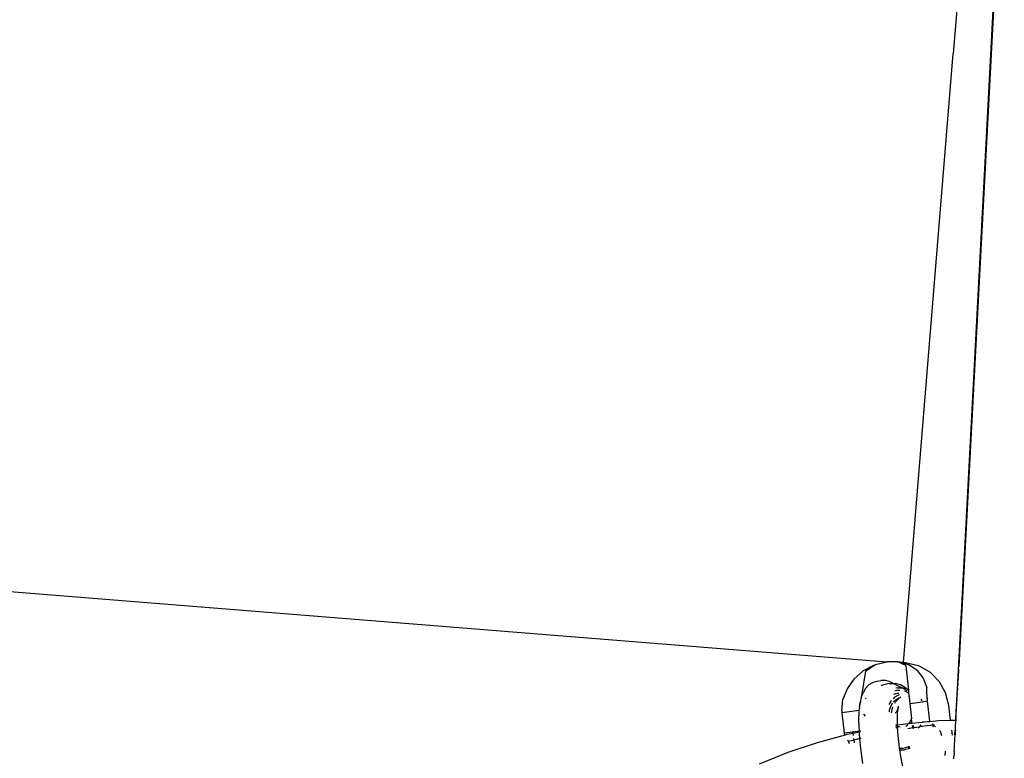
# Model space of a CAD drawing. Extents: x -6933 to 5625, y -3246 to 2556.
# Drawn here: x -2933 to -2641, y -2167 to -1948 of the extents above; entities that cross this region are included whole.
import ezdxf

# ---------------------------------------------------------------- set-up
doc = ezdxf.new("R2010")
doc.units = 0
doc.layers.get('0').update_dxf_attribs({"linetype": 'CONTINUOUS'})

msp = doc.modelspace()

# ---------------------------------------------------------------- linework, layer by layer
for p, q in [((-2641.49, -1883.23), (-2655.82, -2155.52)), ((-2641.34, -1884.72), (-2654.84, -2139.6)), ((-2653.37, -1921.59), (-2656.49, -1958.38)), ((-2671.15, -2138.39), (-2656.49, -1958.38)), ((-3518.23, -2070.46), (-2676.13, -2138.21)), ((-2679.03, -2138.91), (-2676.13, -2138.21)), ((-2673.64, -2138.15), (-2676.13, -2138.21)), ((-2672.85, -2138.15), (-2673.64, -2138.15)), ((-2671.15, -2138.39), (-2672.85, -2138.15)), ((-2670.46, -2139.23), (-2672.85, -2138.15)), ((-2672.85, -2138.15), (-2671.44, -2138.55)), ((-2683.09, -2140.87), (-2685.82, -2143.29)), ((-2682.43, -2140.92), (-2683.5, -2147.67)), ((-2679.89, -2139.13), (-2683.09, -2140.87)), ((-2682.43, -2140.92), (-2679.89, -2139.13)), ((-2679.89, -2139.13), (-2679.03, -2138.91)), ((-2671.16, -2138.54), (-2671.44, -2138.55)), ((-2671.44, -2138.55), (-2671.21, -2138.61)), ((-2671.21, -2138.61), (-2671.17, -2138.61)), ((-2671.16, -2138.54), (-2671.17, -2138.61)), ((-2671.17, -2138.61), (-2669.78, -2139)), ((-2671.15, -2138.39), (-2671.16, -2138.54)), ((-2670.1, -2138.54), (-2671.16, -2138.54)), ((-2670.1, -2138.54), (-2671.15, -2138.39)), ((-2670.46, -2139.23), (-2669.72, -2146.64)), ((-2666.45, -2139.5), (-2670.1, -2138.54)), ((-2667.18, -2140.67), (-2669.78, -2139)), ((-2667.18, -2140.67), (-2667.12, -2140.74)), ((-2667.12, -2140.74), (-2665.3, -2143.01)), ((-2663.19, -2141.39), (-2666.45, -2139.5)), ((-2654.91, -2141.05), (-2654.93, -2141.36)), ((-2654.89, -2140.71), (-2654.91, -2140.92)), ((-2654.91, -2140.92), (-2654.91, -2140.99)), ((-2654.91, -2140.95), (-2654.91, -2140.92)), ((-2654.91, -2140.99), (-2654.91, -2140.95)), ((-2654.91, -2141.05), (-2654.91, -2140.99)), ((-2654.87, -2140.33), (-2654.89, -2140.71)), ((-2654.89, -2140.71), (-2654.81, -2140.69)), ((-2654.87, -2140.29), (-2654.85, -2139.85)), ((-2654.87, -2140.33), (-2654.87, -2140.29)), ((-2654.85, -2139.82), (-2654.84, -2139.6)), ((-2654.85, -2139.85), (-2654.85, -2139.82)), ((-2654.84, -2139.6), (-2654.75, -2139.57)), ((-2685.82, -2143.29), (-2687.86, -2146.19)), ((-2678.72, -2143.88), (-2680.13, -2144.28)), ((-2678.72, -2143.88), (-2677.86, -2143.71)), ((-2676.4, -2143.7), (-2677.86, -2143.71)), ((-2674.98, -2144.07), (-2676.4, -2143.7)), ((-2665.3, -2143.01), (-2664.27, -2145.82)), ((-2660.55, -2144.08), (-2663.19, -2141.39)), ((-2655.09, -2144.33), (-2655.06, -2143.98)), ((-2655.02, -2143.12), (-2655.06, -2143.89)), ((-2655.06, -2143.98), (-2655.06, -2143.89)), ((-2655.02, -2143.03), (-2655.01, -2142.93)), ((-2655.02, -2143.12), (-2655.02, -2143.03)), ((-2654.97, -2142.1), (-2655.01, -2142.85)), ((-2655.01, -2142.93), (-2655.01, -2142.85)), ((-2654.96, -2142.06), (-2654.97, -2142.1)), ((-2654.95, -2141.85), (-2654.96, -2141.9)), ((-2654.96, -2141.9), (-2654.96, -2141.99)), ((-2654.96, -2141.99), (-2654.96, -2142.06)), ((-2654.93, -2141.4), (-2654.95, -2141.85)), ((-2654.93, -2141.4), (-2654.93, -2141.36)), ((-2687.86, -2146.19), (-2689.09, -2149.31)), ((-2682.39, -2146.08), (-2683.08, -2147.37)), ((-2681.38, -2145.03), (-2682.39, -2146.08)), ((-2680.13, -2144.28), (-2681.38, -2145.03)), ((-2677.37, -2145.04), (-2677.85, -2145.28)), ((-2675.37, -2144.63), (-2677.37, -2145.04)), ((-2675.37, -2144.63), (-2674.08, -2144.55)), ((-2674.98, -2144.07), (-2674.08, -2144.55)), ((-2674.08, -2144.55), (-2673.66, -2144.52)), ((-2674.08, -2144.55), (-2671.58, -2145.86)), ((-2673.71, -2146.67), (-2673.28, -2146.55)), ((-2673.66, -2144.52), (-2672.01, -2144.92)), ((-2673, -2145.87), (-2673.45, -2145.99)), ((-2673.28, -2146.55), (-2672.28, -2146.54)), ((-2673, -2145.87), (-2671.58, -2145.86)), ((-2672.01, -2144.92), (-2670.53, -2145.78)), ((-2671.58, -2145.86), (-2671.12, -2145.85)), ((-2671.58, -2145.86), (-2670.13, -2146.62)), ((-2671.12, -2145.85), (-2670.24, -2146.09)), ((-2670.91, -2146.78), (-2670.43, -2146.91)), ((-2670.53, -2145.78), (-2670.24, -2146.09)), ((-2670.43, -2146.91), (-2669.64, -2147.37)), ((-2670.24, -2146.09), (-2669.72, -2146.64)), ((-2669.72, -2146.64), (-2669.64, -2147.37)), ((-2664.22, -2146.86), (-2664.27, -2145.82)), ((-2664.12, -2148.98), (-2664.22, -2146.86)), ((-2658.69, -2147.38), (-2660.55, -2144.08)), ((-2655.25, -2147.43), (-2655.2, -2146.59)), ((-2655.17, -2145.93), (-2655.2, -2146.47)), ((-2655.2, -2146.59), (-2655.2, -2146.47)), ((-2655.17, -2145.81), (-2655.13, -2145.21)), ((-2655.17, -2145.93), (-2655.17, -2145.81)), ((-2655.09, -2144.45), (-2655.13, -2145.11)), ((-2655.13, -2145.21), (-2655.13, -2145.11)), ((-2655.09, -2144.45), (-2655.09, -2144.33)), ((-2689.21, -2150.38), (-2689.09, -2149.31)), ((-2683.68, -2148.76), (-2683.96, -2150.09)), ((-2683.85, -2149.83), (-2683.91, -2150.21)), ((-2683.68, -2148.76), (-2683.08, -2147.37)), ((-2683.5, -2147.67), (-2683.68, -2148.76)), ((-2682.2, -2148.92), (-2682.4, -2149.11)), ((-2674.92, -2149.81), (-2675.49, -2150.8)), ((-2674.76, -2149.66), (-2674.92, -2149.81)), ((-2673.88, -2148.76), (-2674.27, -2149.16)), ((-2674.2, -2150.13), (-2673.49, -2149.42)), ((-2672.99, -2147.58), (-2674.09, -2147.89)), ((-2672.62, -2148.02), (-2673.88, -2148.76)), ((-2672.58, -2149.04), (-2673.63, -2150.1)), ((-2673.49, -2149.42), (-2672.44, -2148.81)), ((-2672.57, -2147.58), (-2672.99, -2147.58)), ((-2672.45, -2147.97), (-2672.62, -2148.02)), ((-2672.28, -2148.87), (-2672.58, -2149.04)), ((-2672.44, -2148.81), (-2671.94, -2148.66)), ((-2671.94, -2148.66), (-2672.22, -2148.83)), ((-2669.64, -2147.37), (-2669.33, -2150.49)), ((-2669.52, -2148.2), (-2669.38, -2149.66)), ((-2666.02, -2149.23), (-2665.74, -2149.74)), ((-2665.61, -2149.97), (-2664.2, -2149.77)), ((-2664.12, -2148.98), (-2664.2, -2149.77)), ((-2664.19, -2149.85), (-2664.2, -2149.77)), ((-2664.19, -2149.85), (-2663.48, -2155.77)), ((-2657.75, -2151.07), (-2658.69, -2147.38)), ((-2655.44, -2150.99), (-2655.36, -2149.71)), ((-2655.34, -2149.3), (-2655.37, -2149.58)), ((-2655.37, -2149.58), (-2655.36, -2149.71)), ((-2655.34, -2149.16), (-2655.28, -2148.1)), ((-2655.34, -2149.3), (-2655.34, -2149.16)), ((-2655.25, -2147.56), (-2655.28, -2147.97)), ((-2655.28, -2148.1), (-2655.28, -2147.97)), ((-2655.25, -2147.56), (-2655.25, -2147.43)), ((-2689.45, -2152.54), (-2689.21, -2150.38)), ((-2689.45, -2152.54), (-2689.43, -2153.32)), ((-2684.29, -2152.6), (-2689.43, -2153.32)), ((-2684.36, -2155.64), (-2684.29, -2152.6)), ((-2684.29, -2152.42), (-2684.21, -2152.1)), ((-2684.29, -2152.6), (-2684.29, -2152.42)), ((-2684.15, -2151.73), (-2684.21, -2152.1)), ((-2684.15, -2151.73), (-2683.96, -2150.09)), ((-2684.15, -2151.73), (-2683.91, -2150.21)), ((-2675.29, -2152.53), (-2674.96, -2151.35)), ((-2675.29, -2153), (-2675.29, -2152.53)), ((-2674.96, -2151.35), (-2674.39, -2150.35)), ((-2674.42, -2151.55), (-2674.76, -2152.82)), ((-2673.63, -2150.1), (-2673.87, -2150.51)), ((-2673.2, -2152.93), (-2672.84, -2152.27)), ((-2672.91, -2152.59), (-2672.76, -2152.24)), ((-2672.91, -2152.59), (-2672.84, -2152.27)), ((-2672.89, -2153.19), (-2672.76, -2152.24)), ((-2672.84, -2152.27), (-2672.62, -2151.26)), ((-2672.84, -2152.27), (-2672.74, -2152.07)), ((-2672.76, -2152.24), (-2672.74, -2152.07)), ((-2672.74, -2152.07), (-2672.62, -2151.26)), ((-2672.74, -2152.07), (-2672.5, -2151.64)), ((-2669.33, -2150.49), (-2666.99, -2150.2)), ((-2669.33, -2150.49), (-2668.79, -2154.98)), ((-2666.99, -2150.2), (-2665.61, -2149.97)), ((-2665.61, -2149.97), (-2665.58, -2150.02)), ((-2657.21, -2155.57), (-2657.75, -2151.07)), ((-2655.54, -2152.87), (-2655.45, -2151.41)), ((-2655.44, -2151.13), (-2655.45, -2151.27)), ((-2655.45, -2151.27), (-2655.45, -2151.41)), ((-2655.44, -2151.13), (-2655.44, -2150.99)), ((-2689.43, -2153.32), (-2688.71, -2159.32)), ((-2684.23, -2158.7), (-2684.36, -2155.64)), ((-2682.99, -2153.6), (-2682.91, -2153.8)), ((-2682.91, -2153.8), (-2682.48, -2154.29)), ((-2674.76, -2152.82), (-2674.77, -2153.26)), ((-2673.58, -2153.33), (-2673.2, -2152.93)), ((-2672.95, -2155.84), (-2672.89, -2153.19)), ((-2668.79, -2154.98), (-2669.3, -2156.01)), ((-2668.66, -2156.07), (-2668.79, -2154.98)), ((-2660.69, -2155.67), (-2663.33, -2155.91)), ((-2657.21, -2155.57), (-2660.69, -2155.67)), ((-2655.82, -2155.52), (-2657.21, -2155.57)), ((-2657.19, -2155.71), (-2657.21, -2155.57)), ((-2655.82, -2155.52), (-2655.83, -2155.66)), ((-2655.67, -2155.52), (-2655.82, -2155.52)), ((-2655.71, -2156.21), (-2655.68, -2155.66)), ((-2655.67, -2155.52), (-2655.68, -2155.66)), ((-2655.64, -2154.94), (-2655.67, -2155.52)), ((-2655.59, -2155.52), (-2655.67, -2155.52)), ((-2655.64, -2154.79), (-2655.55, -2153.16)), ((-2655.64, -2154.79), (-2655.64, -2154.94)), ((-2655.55, -2153.16), (-2655.54, -2153.09)), ((-2655.54, -2152.87), (-2655.53, -2152.95)), ((-2655.53, -2152.95), (-2655.54, -2153.02)), ((-2655.54, -2153.02), (-2655.54, -2153.09)), ((-2673.48, -2156.73), (-2673.08, -2156.83)), ((-2673.48, -2156.93), (-2673.48, -2156.88)), ((-2673.48, -2156.93), (-2673.32, -2157.01)), ((-2673.32, -2157.01), (-2673.47, -2157.04)), ((-2673.46, -2157.25), (-2673.28, -2157.44)), ((-2673.39, -2157.69), (-2673.44, -2157.67)), ((-2673.26, -2157.69), (-2673.39, -2157.69)), ((-2673.26, -2157), (-2673.32, -2157.01)), ((-2672.9, -2156.95), (-2673.26, -2157)), ((-2673.26, -2157), (-2672.89, -2157.24)), ((-2673.08, -2156.83), (-2672.95, -2156.83)), ((-2672.95, -2156.83), (-2672.95, -2155.84)), ((-2672.9, -2156.95), (-2672.95, -2156.83)), ((-2669.83, -2156.49), (-2672.9, -2156.95)), ((-2672.89, -2157.24), (-2672.9, -2156.95)), ((-2672.81, -2159.05), (-2672.89, -2157.24)), ((-2672.89, -2157.24), (-2672.53, -2157.43)), ((-2672.17, -2157.52), (-2672.53, -2157.43)), ((-2670.28, -2157.13), (-2670.52, -2157.28)), ((-2670.28, -2157.13), (-2670.35, -2157.25)), ((-2670.28, -2157.13), (-2670.23, -2157.12)), ((-2669.9, -2156.71), (-2670.23, -2157.12)), ((-2670.23, -2157.12), (-2669.9, -2156.92)), ((-2668.36, -2157.74), (-2669.85, -2157.96)), ((-2669.71, -2156.48), (-2669.83, -2156.49)), ((-2669.3, -2156.01), (-2669.71, -2156.48)), ((-2669.05, -2156.42), (-2669.71, -2156.48)), ((-2668.63, -2156.38), (-2669.05, -2156.42)), ((-2668.63, -2156.38), (-2668.66, -2156.07)), ((-2665.67, -2156.12), (-2668.63, -2156.38)), ((-2668.42, -2157.46), (-2668.5, -2157.06)), ((-2668.36, -2157.74), (-2668.42, -2157.46)), ((-2668.24, -2157.72), (-2668.36, -2157.74)), ((-2668.32, -2157.96), (-2668.36, -2157.74)), ((-2668.32, -2157.04), (-2668.24, -2157.72)), ((-2666.46, -2157.5), (-2668.24, -2157.72)), ((-2668.24, -2157.72), (-2668.21, -2157.95)), ((-2666.46, -2157.5), (-2666.79, -2157.82)), ((-2666.44, -2157.45), (-2666.46, -2157.5)), ((-2666.08, -2156.84), (-2666.44, -2157.45)), ((-2664.21, -2157.12), (-2666.44, -2157.45)), ((-2665.64, -2156.08), (-2665.67, -2156.12)), ((-2665.64, -2156.08), (-2663.48, -2155.77)), ((-2663.33, -2155.91), (-2665.64, -2156.08)), ((-2662.21, -2156.94), (-2664.21, -2157.12)), ((-2663.33, -2155.91), (-2663.48, -2155.77)), ((-2662.44, -2156.73), (-2662.64, -2156.54)), ((-2662.49, -2157.44), (-2662.21, -2156.94)), ((-2662.21, -2156.94), (-2662.44, -2156.73)), ((-2661.74, -2157.37), (-2662.21, -2156.94)), ((-2660.27, -2158.73), (-2660.51, -2158.5)), ((-2656.7, -2159.84), (-2656.87, -2158.39)), ((-2655.97, -2158.36), (-2656.05, -2159.82)), ((-2655.82, -2158.46), (-2655.84, -2158.6)), ((-2655.84, -2158.75), (-2655.84, -2158.6)), ((-2655.82, -2158.36), (-2655.76, -2157.13)), ((-2655.82, -2158.36), (-2655.82, -2158.46)), ((-2655.76, -2157.13), (-2655.74, -2156.86)), ((-2655.74, -2156.86), (-2655.73, -2156.71)), ((-2655.73, -2156.71), (-2655.71, -2156.21)), ((-2688.43, -2159.88), (-2696.71, -2162.14)), ((-2686.07, -2158.95), (-2688.71, -2159.32)), ((-2688.43, -2159.88), (-2688.71, -2159.32)), ((-2687.88, -2159.73), (-2688.43, -2159.88)), ((-2688.37, -2159.99), (-2688.43, -2159.88)), ((-2686.02, -2159.34), (-2687.88, -2159.73)), ((-2687.48, -2161.78), (-2687.67, -2161.38)), ((-2685.78, -2161.31), (-2687.48, -2161.78)), ((-2686.07, -2158.95), (-2686.09, -2158.74)), ((-2684.23, -2158.7), (-2686.07, -2158.95)), ((-2686.02, -2159.34), (-2686.07, -2158.95)), ((-2684.21, -2158.96), (-2686.02, -2159.34)), ((-2685.94, -2160), (-2686.02, -2159.34)), ((-2685.78, -2161.31), (-2685.83, -2160.91)), ((-2684.06, -2160.85), (-2685.78, -2161.31)), ((-2685.68, -2162.13), (-2685.78, -2161.31)), ((-2684.21, -2158.96), (-2684.23, -2158.7)), ((-2684.19, -2159.53), (-2684.21, -2158.96)), ((-2684.06, -2160.85), (-2684.19, -2159.53)), ((-2683.93, -2158.66), (-2684.13, -2158.68)), ((-2683.92, -2158.9), (-2684.12, -2158.94)), ((-2683.77, -2163.82), (-2684.06, -2160.85)), ((-2683.75, -2160.76), (-2684, -2160.83)), ((-2672.47, -2162.59), (-2672.81, -2159.05)), ((-2660.27, -2158.73), (-2659.9, -2159.94)), ((-2656, -2161.76), (-2655.98, -2161.39)), ((-2655.98, -2161.39), (-2655.94, -2160.57)), ((-2655.94, -2160.57), (-2655.91, -2160.15)), ((-2655.91, -2160.15), (-2655.9, -2159.81)), ((-2655.84, -2158.75), (-2655.9, -2159.81)), ((-2696.71, -2162.14), (-2705.38, -2165.05)), ((-2687.48, -2161.78), (-2687.58, -2161.8)), ((-2687.15, -2162.43), (-2687.48, -2161.78)), ((-2683.15, -2168.23), (-2683.77, -2163.82)), ((-2672.31, -2163.73), (-2672.47, -2162.59)), ((-2672.36, -2163.73), (-2672.31, -2163.73)), ((-2672.31, -2163.73), (-2671.22, -2163.72)), ((-2672.24, -2164.18), (-2672.31, -2163.73)), ((-2672.3, -2164.18), (-2672.24, -2164.18)), ((-2672.24, -2164.18), (-2670.91, -2164.17)), ((-2671.95, -2166.23), (-2672.24, -2164.18)), ((-2671.22, -2163.72), (-2669.93, -2163.36)), ((-2670.85, -2164.16), (-2669.18, -2163.69)), ((-2669.93, -2163.36), (-2669.85, -2163.34)), ((-2669.93, -2163.36), (-2669.37, -2163.59)), ((-2669.85, -2163.34), (-2669.26, -2163.18)), ((-2669.85, -2163.34), (-2669.37, -2163.59)), ((-2669.37, -2163.59), (-2669.21, -2163.48)), ((-2656.15, -2164.5), (-2656.11, -2163.92)), ((-2656.11, -2163.92), (-2656.08, -2163.26)), ((-2656.08, -2163.26), (-2656.06, -2162.99)), ((-2656.06, -2162.99), (-2656.03, -2162.31)), ((-2656.03, -2162.31), (-2656, -2161.76)), ((-2705.38, -2165.05), (-2713.84, -2168.47)), ((-2671.4, -2169.13), (-2671.95, -2166.23)), ((-2658.8, -2165.89), (-2658.69, -2164.57)), ((-2656.28, -2166.84), (-2656.26, -2166.71)), ((-2656.26, -2166.71), (-2656.21, -2165.84)), ((-2656.21, -2165.75), (-2656.22, -2165.81)), ((-2656.21, -2165.84), (-2656.22, -2165.81)), ((-2656.19, -2165.4), (-2656.21, -2165.75)), ((-2656.15, -2164.63), (-2656.19, -2165.29)), ((-2656.19, -2165.4), (-2656.19, -2165.29)), ((-2656.15, -2164.5), (-2656.15, -2164.52)), ((-2656.15, -2164.52), (-2656.15, -2164.63)), ((-2656.09, -2164.93), (-2656.15, -2164.63))]:
    msp.add_line(p, q)

doc.saveas('drawing.dxf')
